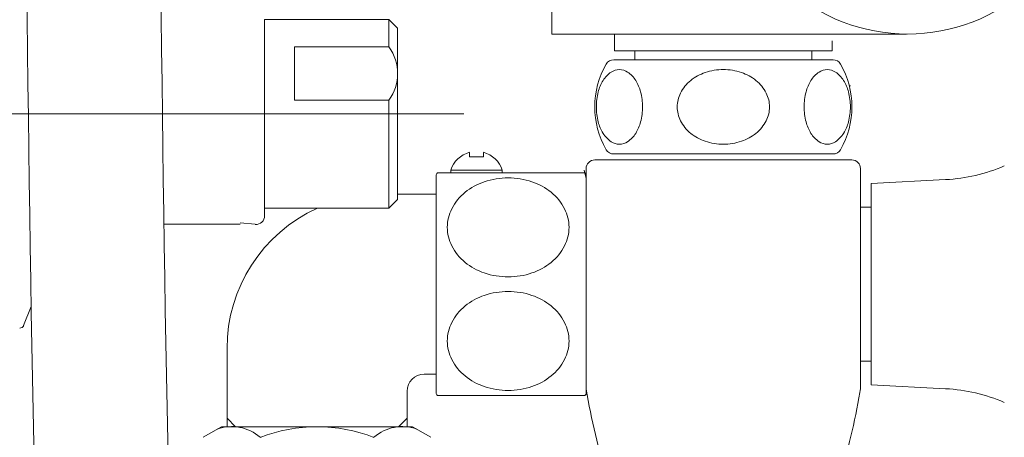
# Model space of a CAD drawing. Units: millimetres. Extents: x 11322 to 16322, y -1989 to 4891.
# Drawn here: x 12302 to 12416, y -227 to -178 of the extents above; entities that cross this region are included whole.
import ezdxf

# ---------------------------------------------------------------- set-up
doc = ezdxf.new("R2010")
doc.units = ezdxf.units.MM
doc.header["$LTSCALE"] = 3
doc.linetypes.add('CENTER', pattern=[50.8, 31.75, -6.35, 6.35, -6.35])
for name, color, linetype, lineweight in [('CEN', 1, 'CENTER', 9), ('DIM', 2, 'Continuous', 13), ('FITTING', 6, 'Continuous', 20)]:
    doc.layers.add(name, color=color, linetype=linetype, lineweight=lineweight)
doc.styles.add('ad', font='txt.shx', dxfattribs={"height": 80, "bigfont": 'chineset.shx'})
doc.dimstyles.new('ad', dxfattribs={"dimtxt": 80, "dimasz": 80, "dimexe": 20, "dimexo": 15, "dimgap": 15, "dimtad": 1, "dimdec": 0, "dimzin": 0, "dimdsep": 46, "dimtxsty": 'ad', "dimcen": 0, "dimclrd": 256, "dimclre": 256, "dimclrt": 256, "dimadec": 0, "dimazin": 0, "dimtfac": 1, "dimtdec": 0, "dimtmove": 2, "dimatfit": 3, "dimfxl": 0, "dimtolj": 1, "dimtzin": 0, "dimlwd": -1, "dimlwe": -1, "dimarcsym": 0})

# ---------------------------------------------------------------- blocks, each defined once
blk = doc.blocks.new('*D21')
at = {"layer": 'Defpoints', "color": 0}
for p in [(12053.66, -189), (12260.45, -189), (12333.08, -349)]:
    blk.add_point(p, dxfattribs=at)
at = {"layer": 'DIM', "color": 2}
for p, q in [((12053.66, -109), (12053.66, -29)), ((12245.45, -189), (12033.66, -189)), ((12318.08, -349), (12033.66, -349)), ((12053.66, -429), (12053.66, -509))]:
    blk.add_line(p, q, dxfattribs=at)
for points in [[(12040.32, -109), (12066.99, -109), (12053.66, -189)], [(12040.32, -429), (12066.99, -429), (12053.66, -349)]]:
    blk.add_solid(points, dxfattribs=at)
at = {"layer": 'DIM', "color": 2, "insert": (12053.66, -269), "char_height": 80, "attachment_point": 5, "style": 'ad'}
blk.add_mtext('\\A1;160', dxfattribs=at)

msp = doc.modelspace()

# ---------------------------------------------------------------- linework, layer by layer
at = {"layer": 'CEN', "ltscale": 0.5}
msp.add_line((12210.45, -189), (12359.07, -189), dxfattribs=at)
at = {"layer": 'CEN'}
msp.add_line((12276.08, -189), (12350.84, -189), dxfattribs=at)
at = {"layer": 'FITTING'}
for p, q in [((12363.58, -131.68), (12363.58, -178.18)), ((12330.08, -178), (12330.08, -189)), ((12344.58, -178), (12330.08, -178)), ((12344.58, -178), (12344.58, -181.18)), ((12344.58, -178), (12345.58, -179)), ((12345.58, -179), (12345.58, -199)), ((12363.58, -178.18), (12363.58, -179.68)), ((12363.58, -179.68), (12373.68, -179.68)), ((12366.58, -179.68), (12404.95, -179.68)), ((12370.88, -179.64), (12370.88, -181.64)), ((12333.58, -181.18), (12333.58, -187.4)), ((12344.58, -181.18), (12333.58, -181.18)), ((12396.28, -180.48), (12396.28, -181.64)), ((12396.28, -181.64), (12370.88, -181.64)), ((12373.25, -181.64), (12373.25, -182.68)), ((12393.92, -181.64), (12393.92, -182.68)), ((12370.79, -182.68), (12396.38, -182.68)), ((12370.79, -182.68), (12396.38, -182.68)), ((12344.58, -187.4), (12333.58, -187.4)), ((12344.58, -187.4), (12344.58, -200)), ((12330.08, -189), (12330.08, -200)), ((12353.99, -194.01), (12353.99, -193.49)), ((12353.99, -194.01), (12355.59, -194.01)), ((12355.59, -194.01), (12355.59, -193.49)), ((12370.79, -193.68), (12396.38, -193.68)), ((12368.58, -194.38), (12398.58, -194.38)), ((12350.09, -196.13), (12350.09, -221.63)), ((12367.34, -195.88), (12350.34, -195.88)), ((12351.79, -195.58), (12357.79, -195.58)), ((12351.79, -195.58), (12351.79, -195.88)), ((12357.79, -195.58), (12357.79, -195.88)), ((12367.34, -195.57), (12367.59, -196.56)), ((12367.58, -196.08), (12367.58, -195.38)), ((12367.59, -221.63), (12367.59, -196.13)), ((12399.58, -220.67), (12399.58, -195.38)), ((12400.84, -197.12), (12409.51, -196.67)), ((12400.84, -220.62), (12400.84, -197.12)), ((12345.58, -198.38), (12350.09, -198.38)), ((12344.58, -200), (12345.58, -199)), ((12330.08, -200.9), (12330.08, -200)), ((12344.58, -200), (12330.08, -200)), ((12400.84, -199.87), (12399.58, -199.87)), ((12327.23, -201.89), (12318.34, -201.89)), ((12327.23, -201.71), (12328.98, -201.89)), ((12301.97, -213.69), (12302.86, -211.5)), ((12325.69, -216.38), (12325.69, -225.51)), ((12400.84, -217.87), (12399.58, -217.87)), ((12325.69, -219.38), (12325.69, -225.51)), ((12350.09, -219.38), (12348.69, -219.38)), ((12399.58, -220.67), (12399.58, -219.37)), ((12346.69, -221.38), (12346.69, -225.51)), ((12400.84, -220.62), (12409.51, -221.08)), ((12367.34, -221.88), (12350.34, -221.88)), ((12326.69, -225.51), (12325.69, -224.51)), ((12345.69, -225.51), (12346.69, -224.51)), ((12322.91, -226.75), (12325.04, -225.51)), ((12347.34, -225.51), (12325.04, -225.51)), ((12325.69, -225.51), (12346.69, -225.51)), ((12349.47, -226.75), (12347.34, -225.51))]:
    msp.add_line(p, q, dxfattribs=at)
for points in [[(12368.77, -188.18, 0.062706), (12368.98, -189.93, 0.075858), (12369.55, -191.27, 0.107097), (12370.5, -192.25, 0.148755), (12371.46, -192.54, 0.148755), (12372.41, -192.25, 0.107097), (12373.36, -191.27, 0.075858), (12373.93, -189.93, 0.062706), (12374.15, -188.18, 0.062706), (12373.93, -186.44, 0.075858), (12373.36, -185.1, 0.107097), (12372.41, -184.12, 0.148755), (12371.46, -183.83, 0.148755), (12370.5, -184.12, 0.107097), (12369.55, -185.1, 0.075858), (12368.98, -186.44, 0.062706)], [(12398.4, -188.18, -0.062706), (12398.18, -189.93, -0.075858), (12397.61, -191.27, -0.107097), (12396.66, -192.25, -0.148755), (12395.71, -192.54, -0.148755), (12394.75, -192.25, -0.107097), (12393.8, -191.27, -0.075858), (12393.23, -189.93, -0.062706), (12393.01, -188.18, -0.062706), (12393.23, -186.44, -0.075858), (12393.8, -185.1, -0.107097), (12394.75, -184.12, -0.148755), (12395.71, -183.83, -0.148755), (12396.66, -184.12, -0.107097), (12397.61, -185.1, -0.075858), (12398.18, -186.44, -0.062706)], [(12365.58, -202.24, -0.118153), (12365.06, -204.39, -0.10458), (12363.5, -206.33, -0.089777), (12361.26, -207.57, -0.081532), (12358.48, -208.02, -0.081532), (12355.7, -207.57, -0.089777), (12353.46, -206.33, -0.10458), (12351.9, -204.39, -0.118153), (12351.38, -202.24, -0.118153), (12351.9, -200.09, -0.10458), (12353.46, -198.15, -0.089777), (12355.7, -196.92, -0.081532), (12358.48, -196.46, -0.081532), (12361.26, -196.92, -0.089777), (12363.5, -198.15, -0.10458), (12365.06, -200.09, -0.118153)], [(12365.58, -215.51, 0.118153), (12365.06, -213.36, 0.10458), (12363.5, -211.42, 0.089777), (12361.26, -210.18, 0.081532), (12358.48, -209.73, 0.081532), (12355.7, -210.18, 0.089777), (12353.46, -211.42, 0.10458), (12351.9, -213.36, 0.118153), (12351.38, -215.51, 0.118153), (12351.9, -217.66, 0.10458), (12353.46, -219.59, 0.089777), (12355.7, -220.83, 0.081532), (12358.48, -221.29, 0.081532), (12361.26, -220.83, 0.089777), (12363.5, -219.59, 0.10458), (12365.06, -217.66, 0.118153)]]:
    msp.add_lwpolyline(points, format="xyb", close=True, dxfattribs=at)
for points in [[(12383.58, -183.83, 0.081051), (12381.47, -184.17, 0.089479), (12379.77, -185.1, 0.104715), (12378.59, -186.57, 0.118802), (12378.2, -188.18, 0.118802), (12378.59, -189.8, 0.104715), (12379.77, -191.27, 0.089479), (12381.47, -192.2, 0.081051), (12383.58, -192.54, 0.081051)], [(12383.58, -183.83, -0.081051), (12385.69, -184.17, -0.089479), (12387.39, -185.1, -0.104715), (12388.58, -186.57, -0.118802), (12388.97, -188.18, -0.118802), (12388.58, -189.8, -0.104715), (12387.39, -191.27, -0.089479), (12385.69, -192.2, -0.081051), (12383.58, -192.54, -0.081051)]]:
    msp.add_lwpolyline(points, format="xyb", dxfattribs=at)
for centre, radius, start, end in [((17164.79, -128.75), 4862.65, 176.39626, 182.15283), ((17164.84, -128.75), 4847.06, 176.39685, 182.1523), ((12405.08, -158.68), 21, 104.2771, 75.7229), ((12340.25, -184.29), 5.33, 324.3261, 35.6739), ((12378.58, -188.18), 10, 150, 210), ((12370.79, -183.68), 1, 90, 150), ((12396.38, -183.68), 1, 30, 90), ((12388.58, -188.18), 10, 330, 30), ((12398.38, -185.21), 0.5, 256.6611, 273.1495), ((12354.79, -196.53), 3.15, 104.7342, 162.5077), ((12354.79, -196.53), 3.15, 17.4923, 75.2658), ((12370.79, -192.68), 1, 210, 270), ((12396.38, -192.68), 1, 270, 330), ((12368.58, -195.38), 1, 90, 180), ((12398.58, -195.38), 1, 0, 90), ((12408.47, -176.7), 20, 273, 293.2213), ((12350.34, -196.13), 0.25, 90, 180), ((12350.34, -196.13), 0.25, 90, 180), ((12367.34, -196.13), 0.25, 0, 90), ((12343.69, -216.38), 18, 114.4847, 180), ((12329.08, -200.9), 1, 264.221, 0), ((12301.51, -213.5), 0.5, 270, 338.0008), ((12348.69, -221.38), 2, 90, 180), ((12350.34, -221.63), 0.25, 180, 270), ((12367.34, -221.63), 0.25, 270, 0), ((12441.58, -208.88), 75, 189.3985, 197.6757), ((12325.58, -208.88), 75, 342.3243, 350.3037), ((12394.58, -220.67), 5, 350.3037, 0), ((12408.47, -241.05), 20, 66.7787, 87), ((12326.23, -230.54), 5.04, 48.7867, 109.4098), ((12336.19, -243.83), 18.32, 68.7554, 111.2446), ((12346.15, -230.54), 5.04, 70.5901, 131.2133), ((12326.23, -230.54), 5.04, 131.213, 131.2133), ((12346.15, -230.54), 5.04, 48.7867, 48.7871)]:
    msp.add_arc(centre, radius, start, end, dxfattribs=at)

# ---------------------------------------------------------------- dimensions: what is measured, and where the dimension line sits
at = {"layer": 'DIM'}
dim = msp.add_linear_dim(base=(12053.66, -189), p1=(12333.08, -349), p2=(12260.45, -189), angle=90, dimstyle='ad', override={"dimtih": 1, "dimtoh": 1, "dimdec": 0, "dimclrd": 2, "dimclre": 2, "dimclrt": 2, "dimtdec": 0, "dimtofl": 0, "dimtmove": 2}, dxfattribs=at)
dim.commit()
dim.dimension.update_dxf_attribs({"geometry": '*D21', "text_midpoint": (12053.66, -269)})

doc.saveas('drawing.dxf')
